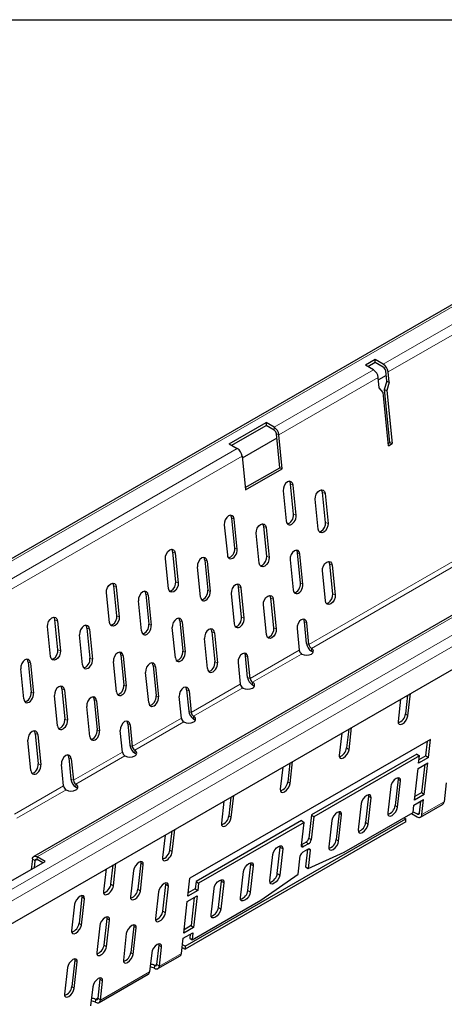
# Model space of a CAD drawing. Extents: x 105 to 1635, y 30 to 1345.
# Drawn here: x 504 to 657, y 225 to 580 of the extents above; entities that cross this region are included whole.
import ezdxf

# ---------------------------------------------------------------- set-up
doc = ezdxf.new("R2010")
doc.units = 0
doc.header["$LTSCALE"] = 5
doc.header["$MEASUREMENT"] = 0
doc.layers.get('0').update_dxf_attribs({"color": 10, "linetype": 'CONTINUOUS'})
doc.layers.add('BEMASS', color=10, linetype='CONTINUOUS')

msp = doc.modelspace()

# ---------------------------------------------------------------- linework, layer by layer
at = {"linetype": 'Continuous', "lineweight": 30}
for p, q in [((837.631, 579.73), (184.488, 202.678)), ((289.323, 131.633), (904.862, 486.976)), ((632.083, 457.181), (628.548, 455.14)), ((631.41, 453.488), (628.548, 455.14)), ((632.083, 456.16), (629.432, 454.63)), ((634.945, 455.529), (632.083, 457.181)), ((632.083, 456.16), (632.083, 457.181)), ((634.945, 454.508), (632.083, 456.16)), ((635.982, 451.511), (633.24, 449.928)), ((636.191, 449.43), (635.823, 453.105)), ((637.068, 449.048), (636.7, 452.723)), ((633.533, 447.007), (633.164, 450.682)), ((636.191, 449.43), (635.319, 446.464)), ((636.191, 449.43), (637.068, 449.048)), ((637.068, 449.048), (636.197, 446.082)), ((634.871, 445.316), (633.533, 447.007)), ((636.792, 426.139), (634.871, 445.316)), ((635.319, 446.464), (636.197, 446.082)), ((635.319, 446.464), (637.24, 427.287)), ((636.197, 446.082), (638.118, 426.905)), ((579.492, 426.821), (592.75, 434.475)), ((580.376, 426.31), (592.75, 433.454)), ((595.613, 432.822), (592.75, 434.475)), ((592.75, 434.475), (592.75, 433.454)), ((595.613, 431.802), (592.75, 433.454)), ((597.71, 418.218), (596.49, 430.399)), ((598.587, 417.836), (597.367, 430.017)), ((579.492, 426.821), (582.354, 425.169)), ((596.65, 428.804), (584.184, 421.608)), ((636.708, 426.979), (637.24, 427.287)), ((636.792, 426.139), (638.118, 426.905)), ((637.24, 427.287), (638.118, 426.905)), ((584.109, 422.363), (585.329, 410.182)), ((585.245, 411.022), (597.71, 418.218)), ((585.329, 410.182), (598.587, 417.836)), ((598.587, 417.836), (597.71, 418.218)), ((602.665, 401.426), (601.574, 412.311)), ((603.542, 401.044), (602.452, 411.929)), ((598.916, 409.888), (600.007, 399.003)), ((614.177, 398.508), (613.1, 409.26)), ((613.977, 408.878), (615.054, 398.125)), ((611.519, 396.084), (610.442, 406.837)), ((577.703, 397.641), (578.793, 386.757)), ((581.452, 389.18), (580.361, 400.065)), ((582.329, 388.798), (581.238, 399.682)), ((590.306, 383.838), (589.229, 394.591)), ((592.964, 386.261), (591.887, 397.014)), ((592.764, 396.632), (593.841, 385.879)), ((560.225, 377.066), (559.148, 387.818)), ((560.025, 387.436), (561.102, 376.684)), ((605.153, 376.59), (604.062, 387.475)), ((606.03, 376.208), (604.94, 387.093)), ((557.567, 374.643), (556.49, 385.395)), ((570.66, 384.9), (571.751, 374.015)), ((571.538, 384.518), (572.628, 373.633)), ((601.404, 385.052), (602.495, 374.167)), ((616.762, 372.701), (615.685, 383.454)), ((569.093, 371.592), (568.002, 382.477)), ((614.104, 370.278), (613.027, 381.031)), ((616.563, 383.072), (617.64, 372.319)), ((536.354, 362.397), (535.277, 373.149)), ((539.012, 364.82), (537.935, 375.572)), ((538.812, 375.19), (539.889, 364.438)), ((580.191, 372.806), (581.281, 361.921)), ((583.94, 364.344), (582.849, 375.229)), ((584.817, 363.962), (583.727, 374.847)), ((672.607, 372.469), (509.089, 278.072)), ((547.879, 359.346), (546.789, 370.231)), ((549.447, 372.654), (550.538, 361.769)), ((550.324, 372.272), (551.415, 361.387)), ((595.549, 360.455), (594.472, 371.208)), ((595.349, 370.826), (596.427, 360.073)), ((592.891, 358.032), (591.814, 368.785)), ((517.799, 352.574), (516.722, 363.326)), ((517.599, 362.944), (518.676, 352.192)), ((561.636, 362.983), (562.726, 352.098)), ((562.513, 362.601), (563.604, 351.716)), ((607.329, 354.872), (606.55, 362.639)), ((608.206, 354.49), (607.428, 362.257)), ((515.141, 350.151), (514.063, 360.903)), ((528.234, 360.408), (529.324, 349.523)), ((529.111, 360.026), (530.202, 349.141)), ((560.068, 349.675), (558.978, 360.56)), ((573.246, 359.094), (574.336, 348.209)), ((574.123, 358.712), (575.213, 347.827)), ((603.892, 360.216), (604.67, 352.449)), ((526.666, 347.1), (525.576, 357.984)), ((571.678, 345.786), (570.587, 356.671)), ((609.102, 353.077), (609.083, 353.088)), ((609.102, 352.056), (609.083, 352.067)), ((507.021, 348.161), (508.111, 337.277)), ((538.855, 337.429), (537.765, 348.313)), ((540.423, 350.737), (541.513, 339.852)), ((541.3, 350.354), (542.391, 339.47)), ((582.679, 347.97), (583.457, 340.203)), ((586.115, 342.626), (585.337, 350.393)), ((586.993, 342.244), (586.215, 350.011)), ((605.548, 351.047), (605.567, 351.036)), ((505.453, 334.854), (504.363, 345.738)), ((507.898, 347.779), (508.988, 336.895)), ((550.465, 333.54), (549.374, 344.425)), ((552.032, 346.848), (553.123, 335.963)), ((552.91, 346.466), (554, 335.581)), ((587.889, 340.83), (587.87, 340.842)), ((519.21, 338.49), (520.3, 327.606)), ((520.087, 338.108), (521.177, 327.224)), ((564.124, 338.147), (564.902, 330.38)), ((565.001, 337.765), (565.779, 329.998)), ((584.334, 338.801), (584.354, 338.789)), ((587.889, 339.81), (587.87, 339.821)), ((517.642, 325.183), (516.551, 336.067)), ((530.819, 334.602), (531.91, 323.717)), ((531.697, 334.219), (532.787, 323.335)), ((562.244, 327.957), (561.466, 335.724)), ((641.21, 334.773), (640.302, 326.757)), ((643.73, 336.228), (642.96, 329.428)), ((643.837, 328.798), (644.745, 336.814)), ((529.251, 321.294), (528.161, 332.178)), ((566.657, 328.595), (566.676, 328.584)), ((566.657, 327.575), (566.676, 327.564)), ((541.031, 315.711), (540.253, 323.478)), ((542.911, 325.901), (543.689, 318.134)), ((543.788, 325.519), (544.566, 317.752)), ((563.14, 326.543), (563.121, 326.554)), ((622.517, 323.982), (621.747, 317.182)), ((622.624, 316.552), (623.532, 324.568)), ((508.038, 309.048), (506.948, 319.932)), ((509.606, 322.355), (510.696, 311.471)), ((510.483, 321.973), (511.574, 311.089)), ((651.948, 320.183), (565.328, 270.178)), ((619.997, 322.527), (619.089, 314.51)), ((650.343, 314.39), (650.933, 319.597)), ((651.221, 313.759), (651.948, 320.183)), ((545.444, 316.349), (545.463, 316.338)), ((521.698, 313.655), (522.476, 305.888)), ((522.575, 313.273), (523.353, 305.506)), ((541.927, 314.297), (541.908, 314.308)), ((545.444, 315.329), (545.463, 315.318)), ((647.105, 314.969), (609.098, 293.028)), ((647.982, 314.338), (609.975, 292.397)), ((647.105, 314.969), (647.982, 314.338)), ((647.685, 311.718), (647.982, 314.338)), ((651.221, 313.759), (647.685, 311.718)), ((650.343, 314.39), (647.823, 312.935)), ((650.343, 314.39), (651.221, 313.759)), ((519.817, 303.465), (519.039, 311.232)), ((598.783, 310.281), (597.875, 302.264)), ((601.304, 311.735), (600.534, 304.936)), ((601.411, 304.305), (602.319, 312.322)), ((646.177, 298.405), (647.47, 309.816)), ((647.47, 309.816), (651.005, 311.857)), ((648.835, 301.077), (649.99, 311.271)), ((649.712, 300.446), (651.005, 311.857)), ((640.297, 305.924), (639.22, 296.415)), ((640.097, 295.784), (641.175, 305.293)), ((640.286, 306.421), (640.297, 305.924)), ((520.714, 302.051), (520.695, 302.062)), ((524.23, 304.103), (524.249, 304.092)), ((524.23, 303.083), (524.249, 303.071)), ((637.639, 303.252), (636.562, 293.743)), ((657.616, 304.585), (656.838, 297.717)), ((580.091, 299.489), (579.32, 292.69)), ((580.198, 292.059), (581.106, 300.075)), ((629.691, 299.801), (628.614, 290.292)), ((629.491, 289.661), (630.568, 299.17)), ((629.679, 300.298), (629.691, 299.801)), ((645.962, 296.504), (649.497, 298.545)), ((649.712, 300.446), (646.177, 298.405)), ((648.835, 301.077), (646.315, 299.622)), ((648.835, 301.077), (649.712, 300.446)), ((648.883, 293.125), (649.497, 298.545)), ((577.57, 298.034), (576.662, 290.018)), ((627.033, 297.129), (625.955, 287.62)), ((645.665, 293.883), (645.962, 296.504)), ((648.006, 293.756), (648.482, 297.959)), ((648.378, 292.221), (656.333, 296.814)), ((563.582, 245.668), (643.132, 291.591)), ((609.098, 293.028), (608.154, 284.702)), ((609.975, 292.397), (609.032, 284.071)), ((609.098, 293.028), (609.975, 292.397)), ((619.084, 293.678), (618.007, 284.169)), ((618.884, 283.538), (619.961, 293.047)), ((619.073, 294.175), (619.084, 293.678)), ((620.916, 279.596), (645.665, 293.883)), ((642.413, 292.006), (643.132, 291.591)), ((643.132, 290.57), (643.132, 291.591)), ((645.065, 293.537), (647.128, 292.345)), ((645.699, 294.191), (647.128, 293.366)), ((558.971, 279.696), (559.893, 287.829)), ((643.132, 290.57), (563.582, 244.647)), ((605.562, 290.987), (567.555, 269.046)), ((606.439, 290.356), (568.432, 268.415)), ((605.496, 282.03), (606.439, 290.356)), ((605.562, 290.987), (606.439, 290.356)), ((616.426, 291.006), (615.349, 281.497)), ((556.357, 285.788), (555.436, 277.655)), ((558.094, 280.327), (558.877, 287.243)), ((596.794, 271.923), (597.871, 281.432)), ((598.748, 280.801), (597.671, 271.292)), ((597.871, 281.432), (597.86, 281.929)), ((607.163, 283.241), (605.526, 282.296)), ((606.057, 279.688), (607.825, 280.709)), ((608.04, 282.61), (606.272, 281.59)), ((607.693, 280.633), (606.979, 274.324)), ((508.584, 277.168), (508.155, 273.383)), ((513.201, 276.296), (510.339, 277.948)), ((512.317, 275.785), (510.339, 276.927)), ((594.136, 269.251), (595.213, 278.76)), ((604.321, 271.652), (605.065, 278.227)), ((608.601, 280.268), (607.856, 273.693)), ((607.856, 273.693), (620.916, 279.596)), ((499.943, 268.642), (513.201, 276.296)), ((509.462, 276.537), (509.171, 273.969)), ((535.144, 273.542), (534.223, 265.409)), ((536.881, 268.081), (537.664, 274.997)), ((537.758, 267.45), (538.679, 275.583)), ((547.659, 275.717), (546.582, 266.208)), ((547.459, 265.577), (548.536, 275.086)), ((547.647, 276.214), (547.659, 275.717)), ((586.187, 265.8), (587.264, 275.309)), ((588.142, 274.678), (587.064, 265.169)), ((587.264, 275.309), (587.253, 275.805)), ((606.979, 274.324), (607.856, 273.693)), ((545.001, 273.045), (543.923, 263.536)), ((564.6, 263.754), (565.328, 270.178)), ((583.529, 263.128), (584.606, 272.637)), ((590.864, 262.247), (604.321, 271.652)), ((555.606, 258.364), (556.696, 267.99)), ((556.483, 257.733), (557.574, 267.359)), ((567.258, 266.426), (564.738, 264.971)), ((567.555, 269.046), (567.258, 266.426)), ((567.258, 266.426), (568.135, 265.795)), ((567.555, 269.046), (568.432, 268.415)), ((568.432, 268.415), (568.135, 265.795)), ((572.922, 257.005), (574, 266.514)), ((575.581, 259.677), (576.658, 269.186)), ((577.535, 268.555), (576.458, 259.046)), ((576.658, 269.186), (576.646, 269.682)), ((526.446, 263.471), (525.368, 253.962)), ((526.246, 253.331), (527.323, 262.84)), ((526.434, 263.968), (526.446, 263.471)), ((554.038, 265.318), (552.948, 255.692)), ((564.385, 261.852), (567.92, 263.893)), ((568.135, 265.795), (564.6, 263.754)), ((566.905, 263.307), (565.75, 253.113)), ((567.92, 263.893), (566.627, 252.482)), ((523.787, 260.799), (522.71, 251.29)), ((563.092, 250.441), (564.385, 261.852)), ((566.115, 247.96), (590.864, 262.247)), ((534.393, 246.118), (535.483, 255.744)), ((532.825, 253.072), (531.734, 243.446)), ((535.27, 245.487), (536.36, 255.113)), ((545.074, 252.896), (543.996, 243.387)), ((544.874, 242.756), (545.951, 252.265)), ((545.062, 253.393), (545.074, 252.896)), ((566.627, 252.482), (563.092, 250.441)), ((565.75, 253.113), (563.23, 251.658)), ((565.75, 253.113), (566.627, 252.482)), ((542.415, 250.224), (541.338, 240.715)), ((562.262, 243.12), (562.876, 248.54)), ((562.876, 248.54), (566.412, 250.581)), ((565.397, 249.995), (565.238, 248.591)), ((565.238, 248.591), (566.115, 247.96)), ((566.412, 250.581), (566.115, 247.96)), ((553.43, 239.158), (554.208, 246.027)), ((554.308, 238.527), (555.086, 245.396)), ((562.506, 245.269), (563.582, 244.647)), ((563.582, 245.668), (562.614, 246.227)), ((563.582, 245.668), (563.582, 244.647)), ((551.55, 243.355), (550.772, 236.486)), ((553.803, 237.624), (561.758, 242.216)), ((521.202, 237.978), (520.125, 228.469)), ((523.86, 240.65), (522.783, 231.141)), ((523.66, 230.51), (524.738, 240.019)), ((523.849, 241.147), (523.86, 240.65)), ((552.534, 238.779), (552.553, 238.768)), ((532.59, 225.378), (550.267, 235.583)), ((552.534, 237.759), (552.553, 237.748)), ((530.337, 231.109), (529.559, 224.24)), ((532.217, 226.912), (532.995, 233.78)), ((533.094, 226.281), (533.872, 233.15)), ((531.321, 226.533), (531.34, 226.522)), ((531.321, 225.513), (531.34, 225.502))]:
    msp.add_line(p, q, dxfattribs=at)
at = {"linetype": 'Continuous', "lineweight": 0}
for p, q in [((839.095, 579.73), (185.738, 202.555)), ((288.237, 143.383), (904.862, 499.354)), ((289.998, 140.147), (904.862, 495.101)), ((670.743, 476.194), (634.945, 455.529)), ((672.497, 473.389), (636.7, 452.723)), ((631.41, 453.488), (595.613, 432.822)), ((633.164, 450.682), (597.367, 430.017)), ((595.613, 432.822), (595.613, 431.802)), ((597.367, 430.017), (596.49, 430.399)), ((582.354, 425.169), (418.836, 330.771)), ((584.109, 422.363), (420.59, 327.966)), ((601.574, 412.311), (602.452, 411.929)), ((613.1, 409.26), (613.977, 408.878)), ((603.542, 401.044), (602.665, 401.426)), ((580.361, 400.065), (581.238, 399.682)), ((614.177, 398.508), (615.054, 398.125)), ((591.887, 397.014), (592.764, 396.632)), ((677.149, 394.29), (608.206, 354.49)), ((678.026, 392.888), (609.083, 353.088)), ((559.148, 387.818), (560.025, 387.436)), ((582.329, 388.798), (581.452, 389.18)), ((604.062, 387.475), (604.94, 387.093)), ((570.66, 384.9), (571.538, 384.518)), ((592.964, 386.261), (593.841, 385.879)), ((615.685, 383.454), (616.563, 383.072)), ((560.225, 377.066), (561.102, 376.684)), ((606.03, 376.208), (605.153, 376.59)), ((537.935, 375.572), (538.812, 375.19)), ((572.628, 373.633), (571.751, 374.015)), ((582.849, 375.229), (583.727, 374.847)), ((510.339, 277.948), (673.857, 372.345)), ((549.447, 372.654), (550.324, 372.272)), ((594.472, 371.208), (595.349, 370.826)), ((616.762, 372.701), (617.64, 372.319)), ((516.722, 363.326), (517.599, 362.944)), ((539.012, 364.82), (539.889, 364.438)), ((561.636, 362.983), (562.513, 362.601)), ((584.817, 363.962), (583.94, 364.344)), ((606.55, 362.639), (607.428, 362.257)), ((528.234, 360.408), (529.111, 360.026)), ((551.415, 361.387), (550.538, 361.769)), ((573.246, 359.094), (574.123, 358.712)), ((595.549, 360.455), (596.427, 360.073)), ((517.799, 352.574), (518.676, 352.192)), ((563.604, 351.716), (562.726, 352.098)), ((604.67, 352.449), (586.993, 342.244)), ((607.329, 354.872), (608.206, 354.49)), ((609.083, 352.067), (609.083, 353.088)), ((609.102, 353.077), (609.102, 352.056)), ((507.021, 348.161), (507.898, 347.779)), ((530.202, 349.141), (529.324, 349.523)), ((540.423, 350.737), (541.3, 350.354)), ((575.213, 347.827), (574.336, 348.209)), ((585.337, 350.393), (586.215, 350.011)), ((605.548, 351.047), (587.87, 340.842)), ((552.032, 346.848), (552.91, 346.466)), ((586.115, 342.626), (586.993, 342.244)), ((587.87, 339.821), (587.87, 340.842)), ((587.889, 340.83), (587.889, 339.81)), ((508.988, 336.895), (508.111, 337.277)), ((519.21, 338.49), (520.087, 338.108)), ((542.391, 339.47), (541.513, 339.852)), ((564.124, 338.147), (565.001, 337.765)), ((583.457, 340.203), (565.779, 329.998)), ((584.334, 338.801), (566.657, 328.595)), ((530.819, 334.602), (531.697, 334.219)), ((554, 335.581), (553.123, 335.963)), ((564.902, 330.38), (565.779, 329.998)), ((521.177, 327.224), (520.3, 327.606)), ((562.244, 327.957), (544.566, 317.752)), ((566.657, 328.595), (566.657, 327.575)), ((566.676, 327.564), (566.676, 328.584)), ((643.837, 328.798), (642.96, 329.428)), ((532.787, 323.335), (531.91, 323.717)), ((542.911, 325.901), (543.788, 325.519)), ((563.121, 326.554), (545.444, 316.349)), ((509.606, 322.355), (510.483, 321.973)), ((543.689, 318.134), (544.566, 317.752)), ((545.444, 316.349), (545.444, 315.329)), ((545.463, 315.318), (545.463, 316.338)), ((622.624, 316.552), (621.747, 317.182)), ((521.698, 313.655), (522.575, 313.273)), ((541.031, 315.711), (523.353, 305.506)), ((541.908, 314.308), (524.23, 304.103)), ((511.574, 311.089), (510.696, 311.471)), ((522.476, 305.888), (523.353, 305.506)), ((641.175, 305.293), (640.297, 305.924)), ((519.817, 303.465), (502.14, 293.26)), ((520.695, 302.062), (503.017, 291.857)), ((524.23, 304.103), (524.23, 303.083)), ((524.249, 303.071), (524.249, 304.092)), ((601.411, 304.305), (600.534, 304.936)), ((630.568, 299.17), (629.691, 299.801)), ((640.097, 295.784), (639.22, 296.415)), ((656.838, 297.717), (648.883, 293.125)), ((580.198, 292.059), (579.32, 292.69)), ((619.961, 293.047), (619.084, 293.678)), ((648.02, 293.88), (647.128, 293.366)), ((629.491, 289.661), (628.614, 290.292)), ((608.154, 284.702), (609.032, 284.071)), ((618.884, 283.538), (618.007, 284.169)), ((598.748, 280.801), (597.871, 281.432)), ((605.508, 282.139), (606.272, 281.59)), ((608.04, 282.61), (607.163, 283.241)), ((608.601, 280.268), (607.919, 280.758)), ((509.462, 276.537), (508.584, 277.168)), ((509.462, 276.537), (510.231, 276.982)), ((510.339, 277.948), (510.339, 276.927)), ((558.094, 280.327), (558.971, 279.696)), ((548.536, 275.086), (547.659, 275.717)), ((588.142, 274.678), (587.264, 275.309)), ((597.671, 271.292), (596.794, 271.923)), ((536.881, 268.081), (537.758, 267.45)), ((557.574, 267.359), (556.696, 267.99)), ((577.535, 268.555), (576.658, 269.186)), ((527.323, 262.84), (526.446, 263.471)), ((547.459, 265.577), (546.582, 266.208)), ((587.064, 265.169), (586.187, 265.8)), ((576.458, 259.046), (575.581, 259.677)), ((536.36, 255.113), (535.483, 255.744)), ((555.606, 258.364), (556.483, 257.733)), ((526.246, 253.331), (525.368, 253.962)), ((545.951, 252.265), (545.074, 252.896)), ((534.393, 246.118), (535.27, 245.487)), ((555.086, 245.396), (554.208, 246.027)), ((544.874, 242.756), (543.996, 243.387)), ((562.262, 243.12), (554.308, 238.527)), ((524.738, 240.019), (523.86, 240.65)), ((552.534, 238.779), (552.534, 237.759)), ((553.444, 239.283), (552.553, 238.768)), ((552.553, 237.748), (552.553, 238.768)), ((554.308, 238.527), (553.43, 239.158)), ((550.772, 236.486), (533.094, 226.281)), ((523.66, 230.51), (522.783, 231.141)), ((533.872, 233.15), (532.995, 233.78)), ((531.321, 226.533), (531.321, 225.513)), ((532.231, 227.037), (531.34, 226.522)), ((531.34, 225.502), (531.34, 226.522)), ((533.094, 226.281), (532.217, 226.912))]:
    msp.add_line(p, q, dxfattribs=at)
at = {"linetype": 'Continuous', "lineweight": 30, "flags": 128}
for points in [[(610.442, 406.837), (610.494, 407.738), (610.807, 408.656), (611.334, 409.454), (611.994, 410.008), (612.687, 410.235), (613.307, 410.1), (613.76, 409.623), (613.977, 408.878)], [(613.1, 409.26), (612.883, 410.005), (612.724, 410.237)], [(589.229, 394.591), (589.281, 395.491), (589.594, 396.41), (590.121, 397.208), (590.781, 397.762), (591.474, 397.989), (592.094, 397.854), (592.547, 397.377), (592.764, 396.632)], [(591.887, 397.014), (591.67, 397.759), (591.511, 397.991)], [(615.054, 398.125), (615.002, 397.225), (614.689, 396.306), (614.162, 395.509), (613.502, 394.954), (612.809, 394.728), (612.189, 394.863), (611.736, 395.339), (611.519, 396.084)], [(611.895, 395.108), (611.932, 395.11), (612.625, 395.336), (613.285, 395.891), (613.812, 396.688), (614.125, 397.607), (614.177, 398.508)], [(556.49, 385.395), (556.542, 386.296), (556.855, 387.215), (557.382, 388.012), (558.042, 388.566), (558.735, 388.793), (559.355, 388.658), (559.808, 388.182), (560.025, 387.436)], [(559.148, 387.818), (558.931, 388.564), (558.772, 388.795)], [(593.841, 385.879), (593.789, 384.979), (593.476, 384.06), (592.949, 383.263), (592.289, 382.708), (591.596, 382.481), (590.976, 382.617), (590.523, 383.093), (590.306, 383.838)], [(590.682, 382.862), (590.719, 382.864), (591.412, 383.09), (592.072, 383.645), (592.599, 384.442), (592.912, 385.361), (592.964, 386.261)], [(613.027, 381.031), (613.079, 381.932), (613.392, 382.85), (613.919, 383.648), (614.579, 384.202), (615.272, 384.429), (615.892, 384.294), (616.346, 383.817), (616.563, 383.072)], [(615.685, 383.454), (615.468, 384.199), (615.309, 384.431)], [(535.277, 373.149), (535.329, 374.05), (535.642, 374.969), (536.169, 375.766), (536.829, 376.32), (537.522, 376.547), (538.142, 376.412), (538.595, 375.936), (538.812, 375.19)], [(537.935, 375.572), (537.718, 376.318), (537.559, 376.549)], [(561.102, 376.684), (561.05, 375.783), (560.737, 374.864), (560.21, 374.067), (559.55, 373.513), (558.857, 373.286), (558.237, 373.421), (557.784, 373.898), (557.567, 374.643)], [(557.943, 373.666), (557.98, 373.668), (558.673, 373.895), (559.333, 374.449), (559.86, 375.246), (560.173, 376.165), (560.225, 377.066)], [(591.814, 368.785), (591.866, 369.685), (592.179, 370.604), (592.706, 371.402), (593.366, 371.956), (594.059, 372.183), (594.679, 372.048), (595.132, 371.571), (595.349, 370.826)], [(594.472, 371.208), (594.255, 371.953), (594.096, 372.185)], [(617.64, 372.319), (617.588, 371.419), (617.274, 370.5), (616.748, 369.703), (616.087, 369.148), (615.395, 368.922), (614.774, 369.057), (614.321, 369.533), (614.104, 370.278)], [(614.48, 369.302), (614.517, 369.304), (615.21, 369.53), (615.87, 370.085), (616.397, 370.882), (616.71, 371.801), (616.762, 372.701)], [(514.063, 360.903), (514.115, 361.804), (514.429, 362.723), (514.956, 363.52), (515.616, 364.074), (516.309, 364.301), (516.929, 364.166), (517.382, 363.689), (517.599, 362.944)], [(516.722, 363.326), (516.505, 364.071), (516.345, 364.303)], [(539.889, 364.438), (539.837, 363.537), (539.524, 362.618), (538.997, 361.821), (538.337, 361.267), (537.644, 361.04), (537.024, 361.175), (536.571, 361.651), (536.354, 362.397)], [(536.73, 361.42), (536.767, 361.422), (537.46, 361.649), (538.12, 362.203), (538.647, 363), (538.96, 363.919), (539.012, 364.82)], [(596.427, 360.073), (596.374, 359.173), (596.061, 358.254), (595.534, 357.456), (594.874, 356.902), (594.181, 356.675), (593.561, 356.811), (593.108, 357.287), (592.891, 358.032)], [(593.267, 357.055), (593.304, 357.057), (593.997, 357.284), (594.657, 357.839), (595.184, 358.636), (595.497, 359.555), (595.549, 360.455)], [(518.676, 352.192), (518.624, 351.291), (518.311, 350.372), (517.784, 349.575), (517.124, 349.021), (516.431, 348.794), (515.811, 348.929), (515.358, 349.405), (515.141, 350.151)], [(515.517, 349.174), (515.554, 349.176), (516.246, 349.403), (516.907, 349.957), (517.433, 350.754), (517.747, 351.673), (517.799, 352.574)], [(640.302, 326.757), (640.354, 326.107), (640.667, 325.711), (641.194, 325.63), (641.854, 325.875), (642.547, 326.411), (643.167, 327.154), (643.62, 327.992), (643.837, 328.798)], [(619.089, 314.51), (619.141, 313.86), (619.454, 313.465), (619.981, 313.383), (620.641, 313.629), (621.334, 314.165), (621.954, 314.908), (622.407, 315.746), (622.624, 316.552)], [(641.175, 305.293), (641.123, 305.943), (640.809, 306.339), (640.282, 306.42), (639.622, 306.175), (638.929, 305.639), (638.309, 304.896), (637.856, 304.058), (637.639, 303.252)], [(597.875, 302.264), (597.927, 301.614), (598.241, 301.219), (598.768, 301.137), (599.428, 301.383), (600.121, 301.918), (600.741, 302.662), (601.194, 303.5), (601.411, 304.305)], [(630.568, 299.17), (630.516, 299.82), (630.203, 300.216), (629.676, 300.297), (629.016, 300.051), (628.323, 299.516), (627.703, 298.773), (627.25, 297.935), (627.033, 297.129)], [(636.562, 293.743), (636.614, 293.093), (636.927, 292.698), (637.454, 292.616), (638.114, 292.862), (638.807, 293.397), (639.427, 294.141), (639.88, 294.979), (640.097, 295.784)], [(576.662, 290.018), (576.714, 289.368), (577.028, 288.972), (577.554, 288.891), (578.214, 289.137), (578.907, 289.672), (579.528, 290.416), (579.981, 291.254), (580.198, 292.059)], [(619.961, 293.047), (619.909, 293.697), (619.596, 294.093), (619.069, 294.174), (618.409, 293.928), (617.716, 293.393), (617.096, 292.65), (616.643, 291.812), (616.426, 291.006)], [(647.128, 293.366), (647.288, 293.29), (647.442, 293.251), (647.585, 293.249), (647.714, 293.284), (647.824, 293.355), (647.911, 293.46), (647.972, 293.595), (648.006, 293.756)], [(647.128, 292.345), (647.447, 292.195), (647.755, 292.116), (648.042, 292.111), (648.3, 292.181), (648.519, 292.323), (648.693, 292.533), (648.816, 292.803), (648.883, 293.125)], [(625.955, 287.62), (626.007, 286.97), (626.321, 286.575), (626.848, 286.493), (627.508, 286.739), (628.201, 287.274), (628.821, 288.018), (629.274, 288.856), (629.491, 289.661)], [(595.213, 278.76), (595.43, 279.565), (595.883, 280.404), (596.503, 281.147), (597.196, 281.682), (597.856, 281.928), (598.383, 281.847), (598.696, 281.451), (598.748, 280.801)], [(606.272, 281.59), (606.102, 281.509), (605.942, 281.467), (605.799, 281.467), (605.679, 281.507), (605.585, 281.588), (605.522, 281.705), (605.492, 281.855), (605.496, 282.03)], [(607.825, 280.709), (607.995, 280.79), (608.155, 280.831), (608.298, 280.832), (608.418, 280.791), (608.512, 280.71), (608.575, 280.593), (608.605, 280.444), (608.601, 280.268)], [(615.349, 281.497), (615.401, 280.847), (615.714, 280.451), (616.241, 280.37), (616.901, 280.616), (617.594, 281.151), (618.214, 281.895), (618.667, 282.733), (618.884, 283.538)], [(508.584, 277.168), (508.652, 277.49), (508.774, 277.76), (508.948, 277.969), (509.168, 278.111), (509.425, 278.181), (509.713, 278.177), (510.021, 278.098), (510.339, 277.948)], [(509.462, 276.537), (509.495, 276.698), (509.557, 276.833), (509.644, 276.938), (509.753, 277.009), (509.882, 277.044), (510.026, 277.042), (510.18, 277.002), (510.339, 276.927)], [(548.536, 275.086), (548.484, 275.736), (548.171, 276.132), (547.644, 276.213), (546.984, 275.968), (546.291, 275.432), (545.671, 274.689), (545.218, 273.851), (545.001, 273.045)], [(584.606, 272.637), (584.823, 273.442), (585.276, 274.281), (585.896, 275.024), (586.589, 275.559), (587.249, 275.805), (587.776, 275.724), (588.09, 275.328), (588.142, 274.678)], [(597.671, 271.292), (597.454, 270.487), (597.001, 269.649), (596.381, 268.905), (595.688, 268.37), (595.028, 268.124), (594.501, 268.205), (594.188, 268.601), (594.136, 269.251)], [(574, 266.514), (574.217, 267.319), (574.67, 268.158), (575.29, 268.901), (575.983, 269.436), (576.643, 269.682), (577.17, 269.601), (577.483, 269.205), (577.535, 268.555)], [(527.323, 262.84), (527.271, 263.49), (526.957, 263.886), (526.431, 263.967), (525.771, 263.721), (525.078, 263.186), (524.457, 262.443), (524.004, 261.605), (523.787, 260.799)], [(543.923, 263.536), (543.975, 262.886), (544.289, 262.491), (544.816, 262.409), (545.476, 262.655), (546.169, 263.19), (546.789, 263.934), (547.242, 264.772), (547.459, 265.577)], [(587.064, 265.169), (586.847, 264.364), (586.394, 263.525), (585.774, 262.782), (585.081, 262.247), (584.421, 262.001), (583.894, 262.082), (583.581, 262.478), (583.529, 263.128)], [(576.458, 259.046), (576.241, 258.241), (575.788, 257.402), (575.168, 256.659), (574.475, 256.124), (573.815, 255.878), (573.288, 255.959), (572.974, 256.355), (572.922, 257.005)], [(522.71, 251.29), (522.762, 250.64), (523.076, 250.244), (523.602, 250.163), (524.262, 250.409), (524.955, 250.944), (525.576, 251.688), (526.029, 252.526), (526.246, 253.331)], [(545.951, 252.265), (545.899, 252.915), (545.585, 253.311), (545.059, 253.392), (544.398, 253.146), (543.706, 252.611), (543.085, 251.868), (542.632, 251.03), (542.415, 250.224)], [(541.338, 240.715), (541.39, 240.065), (541.704, 239.669), (542.23, 239.588), (542.89, 239.834), (543.583, 240.369), (544.204, 241.113), (544.657, 241.951), (544.874, 242.756)], [(524.738, 240.019), (524.685, 240.669), (524.372, 241.065), (523.845, 241.146), (523.185, 240.9), (522.492, 240.365), (521.872, 239.622), (521.419, 238.783), (521.202, 237.978)], [(552.553, 238.768), (552.712, 238.693), (552.866, 238.654), (553.01, 238.652), (553.139, 238.687), (553.248, 238.758), (553.335, 238.862), (553.397, 238.997), (553.43, 239.158)], [(552.553, 237.748), (552.871, 237.597), (553.179, 237.519), (553.467, 237.514), (553.724, 237.584), (553.944, 237.726), (554.117, 237.935), (554.24, 238.206), (554.308, 238.527)], [(520.125, 228.469), (520.177, 227.819), (520.49, 227.423), (521.017, 227.342), (521.677, 227.588), (522.37, 228.123), (522.99, 228.866), (523.443, 229.705), (523.66, 230.51)], [(531.34, 226.522), (531.499, 226.447), (531.653, 226.408), (531.797, 226.405), (531.925, 226.44), (532.035, 226.511), (532.122, 226.616), (532.183, 226.751), (532.217, 226.912)], [(531.34, 225.502), (531.658, 225.351), (531.966, 225.272), (532.254, 225.268), (532.511, 225.338), (532.73, 225.48), (532.904, 225.689), (533.027, 225.959), (533.094, 226.281)]]:
    msp.add_lwpolyline(points, dxfattribs=at)
at = {"linetype": 'Continuous', "lineweight": 30}
for centre, radius, start, end in [((632.831, 452.255), 3.897, 6.8984, 57.14663), ((633.888, 452.871), 1.948, 6.89822, 57.14675), ((629.296, 450.214), 3.897, 6.8984, 57.14663), ((593.499, 429.549), 3.897, 6.8984, 57.14663), ((594.556, 430.165), 1.948, 6.89822, 57.14675), ((580.24, 421.895), 3.897, 6.8984, 57.14663), ((606.605, 352.683), 1.948, 186.89842, 237.14659), ((611.197, 355.341), 3.897, 186.89831, 237.14664), ((610.14, 354.724), 1.948, 186.89842, 237.14659), ((608.715, 352.056), 1.092, 290.78351, 69.21705), ((608.357, 350.648), 1.593, 34.30178, 62.11049), ((607.335, 354.447), 3.843, 242.60973, 297.39033), ((589.984, 343.094), 3.897, 186.89831, 237.14664), ((588.927, 342.478), 1.948, 186.89842, 237.14659), ((587.502, 339.81), 1.092, 290.78367, 69.21614), ((585.391, 340.437), 1.948, 186.89842, 237.14659), ((586.121, 342.201), 3.843, 242.60989, 297.39017), ((587.144, 338.402), 1.593, 34.3, 62.11011), ((568.771, 330.848), 3.897, 186.89831, 237.14664), ((564.178, 328.191), 1.948, 186.89842, 237.14659), ((567.714, 330.232), 1.948, 186.89842, 237.14659), ((566.289, 327.564), 1.092, 290.78367, 69.21614), ((565.93, 326.155), 1.594, 34.30992, 62.10235), ((639.312, 329.786), 3.665, 285.84833, 354.40299), ((564.908, 329.955), 3.843, 242.60989, 297.39017), ((547.557, 318.602), 3.897, 186.89831, 237.14664), ((546.5, 317.986), 1.948, 186.89842, 237.14659), ((545.075, 315.318), 1.092, 290.78336, 69.21646), ((618.099, 317.54), 3.665, 285.84833, 354.40299), ((542.965, 315.945), 1.948, 186.89842, 237.14659), ((543.695, 317.709), 3.843, 242.60933, 297.39048), ((544.717, 313.909), 1.594, 34.30992, 62.10235), ((526.344, 306.356), 3.897, 186.89831, 237.14664), ((525.287, 305.74), 1.948, 186.89842, 237.14659), ((521.752, 303.699), 1.948, 186.89842, 237.14659), ((522.482, 305.463), 3.843, 242.60961, 297.39033), ((523.862, 303.072), 1.092, 290.78352, 69.2163), ((523.504, 301.663), 1.593, 34.30496, 62.10623), ((596.886, 305.294), 3.665, 285.84833, 354.40299), ((635.574, 296.772), 3.664, 285.8345, 354.41658), ((655.71, 297.755), 1.129, 303.52698, 358.09469), ((575.673, 293.048), 3.665, 285.84818, 354.40322), ((624.967, 290.649), 3.664, 285.83419, 354.41704), ((606.024, 285.081), 2.164, 301.76016, 349.9143), ((606.901, 284.45), 2.164, 301.75979, 349.91467), ((614.36, 284.526), 3.664, 285.8345, 354.41658), ((607.196, 277.848), 2.164, 121.75946, 169.91507), ((593.147, 272.28), 3.664, 285.8345, 354.41658), ((542.933, 266.566), 3.666, 285.85354, 354.39782), ((582.54, 266.157), 3.665, 285.84487, 354.40621), ((571.934, 260.033), 3.664, 285.83434, 354.41681), ((521.72, 254.32), 3.666, 285.85087, 354.40049), ((540.346, 243.747), 3.668, 285.87612, 354.37523), ((561.134, 243.157), 1.129, 303.52698, 358.09469), ((550.86, 234.63), 3.549, 61.8506, 88.32293), ((550.873, 235.686), 3.511, 61.7789, 86.65282), ((549.644, 236.524), 1.129, 303.52698, 358.09469), ((519.133, 231.5), 3.668, 285.87345, 354.3779), ((529.646, 222.384), 3.548, 61.85028, 88.32325), ((529.66, 223.44), 3.511, 61.77846, 86.65327)]:
    msp.add_arc(centre, radius, start, end, dxfattribs=at)
for centre, major_axis, ratio, start_param, end_param in [((600.684, 410.908), (0.984, 2.31), 0.6427261, 5.419754, 8.5613466), ((599.807, 411.29), (0.984, 2.31), 0.6427261, 5.419754, 5.976968), ((600.897, 400.406), (0.984, 2.31), 0.6427261, 3.4373775, 5.419754), ((579.471, 398.662), (0.984, 2.31), 0.6427261, 5.419754, 8.5613466), ((578.593, 399.044), (0.984, 2.31), 0.6427261, 5.419754, 5.976968), ((601.774, 400.024), (0.984, 2.31), 0.6427261, 2.2781613, 5.419754), ((580.561, 387.777), (0.984, 2.31), 0.6427261, 2.2781613, 5.419754), ((579.684, 388.159), (0.984, 2.31), 0.6427261, 3.4373775, 5.419754), ((603.172, 386.072), (0.984, 2.31), 0.6427261, 5.419754, 8.5613466), ((602.295, 386.454), (0.984, 2.31), 0.6427261, 5.419754, 5.976968), ((569.77, 383.497), (0.984, 2.31), 0.6427261, 5.419754, 8.5613466), ((568.893, 383.879), (0.984, 2.31), 0.6427261, 5.419754, 5.976968), ((581.959, 373.826), (0.984, 2.31), 0.6427261, 5.419754, 8.5613466), ((603.385, 375.57), (0.984, 2.31), 0.6427261, 3.4373775, 5.419754), ((548.557, 371.251), (0.984, 2.31), 0.6427261, 5.419754, 8.5613466), ((547.679, 371.633), (0.984, 2.31), 0.6427261, 5.419754, 5.976968), ((570.86, 372.613), (0.984, 2.31), 0.6427261, 2.2781613, 5.419754), ((569.983, 372.995), (0.984, 2.31), 0.6427261, 3.4373775, 5.419754), ((581.081, 374.208), (0.984, 2.31), 0.6427261, 5.419754, 5.976968), ((604.262, 375.188), (0.984, 2.31), 0.6427261, 2.2781613, 5.419754), ((560.746, 361.58), (0.984, 2.31), 0.6427261, 5.419754, 8.5613466), ((559.868, 361.962), (0.984, 2.31), 0.6427261, 5.419754, 5.976968), ((583.049, 362.942), (0.984, 2.31), 0.6427261, 2.2781613, 5.419754), ((582.172, 363.324), (0.984, 2.31), 0.6427261, 3.4373775, 5.419754), ((605.66, 361.237), (0.984, 2.31), 0.6427261, 5.419754, 8.5613466), ((604.783, 361.619), (0.984, 2.31), 0.6427261, 5.419754, 5.976968), ((527.344, 359.005), (0.984, 2.31), 0.6427261, 5.419754, 8.5613466), ((526.466, 359.387), (0.984, 2.31), 0.6427261, 5.419754, 5.976968), ((549.647, 360.367), (0.984, 2.31), 0.6427261, 2.2781613, 5.419754), ((548.77, 360.749), (0.984, 2.31), 0.6427261, 3.4373775, 5.419754), ((572.355, 357.691), (0.984, 2.31), 0.6427261, 5.419754, 8.5613466), ((571.478, 358.073), (0.984, 2.31), 0.6427261, 5.419754, 5.976968), ((539.532, 349.334), (0.984, 2.31), 0.6427261, 5.419754, 8.5613466), ((538.655, 349.716), (0.984, 2.31), 0.6427261, 5.419754, 5.976968), ((561.836, 350.696), (0.984, 2.31), 0.6427261, 2.2781613, 5.419754), ((560.959, 351.078), (0.984, 2.31), 0.6427261, 3.4373775, 5.419754), ((584.447, 348.99), (0.984, 2.31), 0.6427261, 5.419754, 8.5613466), ((506.13, 346.759), (0.984, 2.31), 0.6427261, 5.419754, 8.5613466), ((505.253, 347.141), (0.984, 2.31), 0.6427261, 5.419754, 5.976968), ((528.434, 348.12), (0.984, 2.31), 0.6427261, 2.2781613, 5.419754), ((527.557, 348.503), (0.984, 2.31), 0.6427261, 3.4373775, 5.419754), ((551.142, 345.445), (0.984, 2.31), 0.6427261, 5.419754, 8.5613466), ((572.568, 347.189), (0.984, 2.31), 0.6427261, 3.4373775, 5.419754), ((583.57, 349.372), (0.984, 2.31), 0.6427261, 5.419754, 5.976968), ((550.265, 345.827), (0.984, 2.31), 0.6427261, 5.419754, 5.976968), ((573.446, 346.807), (0.984, 2.31), 0.6427261, 2.2781613, 5.419754), ((506.343, 336.256), (0.984, 2.31), 0.6427261, 3.4373775, 5.419754), ((518.319, 337.088), (0.984, 2.31), 0.6427261, 5.419754, 8.5613466), ((517.442, 337.47), (0.984, 2.31), 0.6427261, 5.419754, 5.976968), ((540.623, 338.449), (0.984, 2.31), 0.6427261, 2.2781613, 5.419754), ((539.745, 338.831), (0.984, 2.31), 0.6427261, 3.4373775, 5.419754), ((563.234, 336.744), (0.984, 2.31), 0.6427261, 5.419754, 8.5613466), ((562.356, 337.126), (0.984, 2.31), 0.6427261, 5.419754, 5.976968), ((507.221, 335.874), (0.984, 2.31), 0.6427261, 2.2781613, 5.419754), ((529.929, 333.199), (0.984, 2.31), 0.6427261, 5.419754, 8.5613466), ((529.051, 333.581), (0.984, 2.31), 0.6427261, 5.419754, 5.976968), ((552.232, 334.561), (0.984, 2.31), 0.6427261, 2.2781613, 5.419754), ((551.355, 334.943), (0.984, 2.31), 0.6427261, 3.4373775, 5.419754), ((519.41, 326.203), (0.984, 2.31), 0.6427261, 2.2781613, 5.419754), ((518.532, 326.585), (0.984, 2.31), 0.6427261, 3.4373775, 5.419754), ((542.02, 324.498), (0.984, 2.31), 0.6427261, 5.419754, 8.5613466), ((541.143, 324.88), (0.984, 2.31), 0.6427261, 5.419754, 5.976968), ((508.716, 320.953), (0.984, 2.31), 0.6427261, 5.419754, 8.5613466), ((507.838, 321.335), (0.984, 2.31), 0.6427261, 5.419754, 5.976968), ((531.019, 322.314), (0.984, 2.31), 0.6427261, 2.2781613, 5.419754), ((530.142, 322.696), (0.984, 2.31), 0.6427261, 3.4373775, 5.419754), ((520.807, 312.252), (0.984, 2.31), 0.6427261, 5.419754, 8.5613466), ((519.93, 312.634), (0.984, 2.31), 0.6427261, 5.419754, 5.976968), ((509.806, 310.068), (0.984, 2.31), 0.6427261, 2.2781613, 5.419754), ((508.929, 310.45), (0.984, 2.31), 0.6427261, 3.4373775, 5.419754), ((557.203, 278.676), (1.454, 2.044), 0.5031063, 2.4039405, 5.5455332), ((556.326, 279.307), (1.454, 2.044), 0.5031063, 3.5814716, 5.5455332), ((535.99, 266.43), (1.454, 2.044), 0.5031063, 2.4039405, 5.5455332), ((535.113, 267.061), (1.454, 2.044), 0.5031063, 3.5814716, 5.5455332), ((555.806, 266.338), (1.454, 2.044), 0.5031063, 5.5455332, 8.6871258), ((554.929, 266.969), (1.454, 2.044), 0.5031063, 5.5455332, 5.8382646), ((534.593, 254.092), (1.454, 2.044), 0.5031063, 5.5455332, 8.6871258), ((533.715, 254.723), (1.454, 2.044), 0.5031063, 5.5455332, 5.8382646), ((554.715, 256.713), (1.454, 2.044), 0.5031063, 2.4039405, 5.5455332), ((553.838, 257.344), (1.454, 2.044), 0.5031063, 3.5814716, 5.5455332), ((533.502, 244.467), (1.454, 2.044), 0.5031063, 2.4039405, 5.5455332), ((532.625, 245.097), (1.454, 2.044), 0.5031063, 3.5814716, 5.5455332), ((553.318, 244.375), (1.454, 2.044), 0.5031063, 5.5455332, 8.6871258), ((552.441, 245.006), (1.454, 2.044), 0.5031063, 5.5455332, 5.8382646), ((532.105, 232.129), (1.454, 2.044), 0.5031063, 5.5455332, 8.6871258), ((531.227, 232.76), (1.454, 2.044), 0.5031063, 5.5455332, 5.8382646)]:
    msp.add_ellipse(centre, major_axis=major_axis, ratio=ratio, start_param=start_param, end_param=end_param, dxfattribs=at)
at = {"layer": 'BEMASS'}
msp.add_lwpolyline([(105, 579.73), (904.862, 579.73), (904.862, 30), (105, 30)], close=True, dxfattribs=at)

doc.saveas('drawing.dxf')
